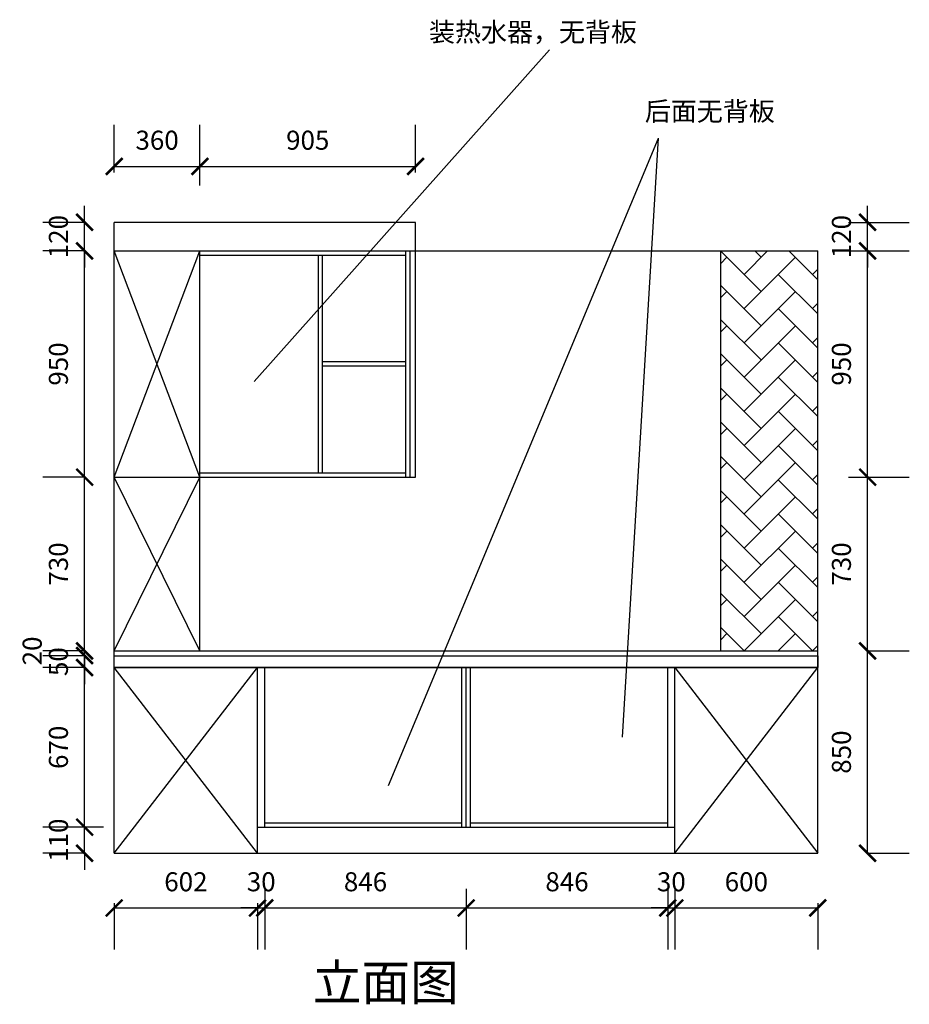
# Model space of a CAD drawing. Units: millimetres. Extents: x 322694 to 355719, y -1055161 to -1049528.
# Drawn here: x 338636 to 342371, y -1054235 to -1050099 of the extents above; entities that cross this region are included whole.
import ezdxf

# ---------------------------------------------------------------- set-up
doc = ezdxf.new("R2010")
doc.units = ezdxf.units.MM
doc.header["$LTSCALE"] = 5
doc.header["$PDMODE"] = 35
doc.layers.get('0').update_dxf_attribs({"color": 140, "lineweight": 13})
doc.styles.get("Standard").update_dxf_attribs({"font": 'txt.shx'})
doc.styles.add('宋体_T3', font='txt')
doc.dimstyles.new('_TCH_ARCH&&70', dxfattribs={"dimtxt": 80, "dimasz": 70, "dimexe": 175, "dimexo": 210, "dimgap": 70, "dimtad": 1, "dimdec": 0, "dimzin": 0, "dimdsep": 46, "dimtxsty": '宋体_T3', "dimblk": 'ARCHTICK', "dimcen": 0.09, "dimclrt": 7, "dimazin": 2, "dimtfac": 1, "dimtdec": 0, "dimtix": 1, "dimtmove": 1, "dimatfit": 3, "dimfxl": 1, "dimtolj": 1, "dimtzin": 0, "dimarcsym": 0})

# ---------------------------------------------------------------- blocks, each defined once
blk = doc.blocks.new('_ArchTick')
at = {"color": 0, "linetype": 'ByBlock', "const_width": 0.15}
blk.add_lwpolyline([(-0.5, -0.5), (0.5, 0.5)], dxfattribs=at)
blk = doc.blocks.new('*D80')
at = {"color": 0, "lineweight": -2, "ltscale": 5, "transparency": 16777216}
for p, q in [((339032.8, -1053810.4), (339032.8, -1054005)), ((339634.8, -1053810.4), (339634.8, -1054005)), ((339032.8, -1053830), (339634.8, -1053830))]:
    blk.add_line(p, q, dxfattribs=at)
at = {"layer": 'Defpoints', "color": 0, "lineweight": -3, "ltscale": 5, "transparency": 16777216}
for p in [(339032.8, -1053600.4), (339634.8, -1053600.4), (339634.8, -1053830)]:
    blk.add_point(p, dxfattribs=at)
at = {"color": 0, "lineweight": -2, "ltscale": 5, "transparency": 16777216, "xscale": 70, "yscale": 70, "zscale": 70, "rotation": 180}
blk.add_blockref('_ArchTick', (339032.8, -1053830), dxfattribs=at)
at = {"color": 0, "lineweight": -2, "ltscale": 5, "transparency": 16777216, "xscale": 70, "yscale": 70, "zscale": 70}
blk.add_blockref('_ArchTick', (339634.8, -1053830), dxfattribs=at)
at = {"color": 7, "lineweight": -3, "ltscale": 5, "transparency": 16777216, "insert": (339333.8, -1053720), "char_height": 80, "attachment_point": 5, "style": '宋体_T3'}
blk.add_mtext('\\A1;602', dxfattribs=at)
blk = doc.blocks.new('*D81')
at = {"color": 0, "lineweight": -2, "ltscale": 5, "transparency": 16777216}
for p, q in [((339664.8, -1053750), (339664.8, -1054005)), ((339634.8, -1053810.4), (339634.8, -1054005)), ((339634.8, -1053830), (339564.8, -1053830)), ((339634.8, -1053830), (339664.8, -1053830)), ((339664.8, -1053830), (339734.8, -1053830))]:
    blk.add_line(p, q, dxfattribs=at)
at = {"layer": 'Defpoints', "color": 0, "lineweight": -3, "ltscale": 5, "transparency": 16777216}
for p in [(339664.8, -1053490.4), (339634.8, -1053600.4), (339664.8, -1053830)]:
    blk.add_point(p, dxfattribs=at)
at = {"color": 0, "lineweight": -2, "ltscale": 5, "transparency": 16777216, "xscale": 70, "yscale": 70, "zscale": 70}
blk.add_blockref('_ArchTick', (339634.8, -1053830), dxfattribs=at)
at = {"color": 0, "lineweight": -2, "ltscale": 5, "transparency": 16777216, "xscale": 70, "yscale": 70, "zscale": 70, "rotation": 180}
blk.add_blockref('_ArchTick', (339664.8, -1053830), dxfattribs=at)
at = {"color": 7, "lineweight": -3, "ltscale": 5, "transparency": 16777216, "insert": (339649.8, -1053720), "char_height": 80, "attachment_point": 5, "style": '宋体_T3'}
blk.add_mtext('\\A1;30', dxfattribs=at)
blk = doc.blocks.new('*D82')
at = {"color": 0, "lineweight": -2, "ltscale": 5, "transparency": 16777216}
for p, q in [((339664.8, -1053750), (339664.8, -1054005)), ((340510.8, -1053750), (340510.8, -1054005)), ((339664.8, -1053830), (340510.8, -1053830))]:
    blk.add_line(p, q, dxfattribs=at)
at = {"layer": 'Defpoints', "color": 0, "lineweight": -3, "ltscale": 5, "transparency": 16777216}
for p in [(339664.8, -1053490.4), (340510.8, -1053490.4), (340510.8, -1053830)]:
    blk.add_point(p, dxfattribs=at)
at = {"color": 0, "lineweight": -2, "ltscale": 5, "transparency": 16777216, "xscale": 70, "yscale": 70, "zscale": 70, "rotation": 180}
blk.add_blockref('_ArchTick', (339664.8, -1053830), dxfattribs=at)
at = {"color": 0, "lineweight": -2, "ltscale": 5, "transparency": 16777216, "xscale": 70, "yscale": 70, "zscale": 70}
blk.add_blockref('_ArchTick', (340510.8, -1053830), dxfattribs=at)
at = {"color": 7, "lineweight": -3, "ltscale": 5, "transparency": 16777216, "insert": (340087.8, -1053720), "char_height": 80, "attachment_point": 5, "style": '宋体_T3'}
blk.add_mtext('\\A1;846', dxfattribs=at)
blk = doc.blocks.new('*D83')
at = {"color": 0, "lineweight": -2, "ltscale": 5, "transparency": 16777216}
for p, q in [((340510.8, -1053750), (340510.8, -1054005)), ((341356.8, -1053750), (341356.8, -1054005)), ((340510.8, -1053830), (341356.8, -1053830))]:
    blk.add_line(p, q, dxfattribs=at)
at = {"layer": 'Defpoints', "color": 0, "lineweight": -3, "ltscale": 5, "transparency": 16777216}
for p in [(340510.8, -1053490.4), (341356.8, -1053490.4), (341356.8, -1053830)]:
    blk.add_point(p, dxfattribs=at)
at = {"color": 0, "lineweight": -2, "ltscale": 5, "transparency": 16777216, "xscale": 70, "yscale": 70, "zscale": 70, "rotation": 180}
blk.add_blockref('_ArchTick', (340510.8, -1053830), dxfattribs=at)
at = {"color": 0, "lineweight": -2, "ltscale": 5, "transparency": 16777216, "xscale": 70, "yscale": 70, "zscale": 70}
blk.add_blockref('_ArchTick', (341356.8, -1053830), dxfattribs=at)
at = {"color": 7, "lineweight": -3, "ltscale": 5, "transparency": 16777216, "insert": (340933.8, -1053720), "char_height": 80, "attachment_point": 5, "style": '宋体_T3'}
blk.add_mtext('\\A1;846', dxfattribs=at)
blk = doc.blocks.new('*D84')
at = {"color": 0, "lineweight": -2, "ltscale": 5, "transparency": 16777216}
for p, q in [((341356.8, -1053750), (341356.8, -1054005)), ((341386.8, -1053750), (341386.8, -1054005)), ((341356.8, -1053830), (341286.8, -1053830)), ((341356.8, -1053830), (341386.8, -1053830)), ((341386.8, -1053830), (341456.8, -1053830))]:
    blk.add_line(p, q, dxfattribs=at)
at = {"layer": 'Defpoints', "color": 0, "lineweight": -3, "ltscale": 5, "transparency": 16777216}
for p in [(341356.8, -1053490.4), (341386.8, -1053490.4), (341386.8, -1053830)]:
    blk.add_point(p, dxfattribs=at)
at = {"color": 0, "lineweight": -2, "ltscale": 5, "transparency": 16777216, "xscale": 70, "yscale": 70, "zscale": 70}
blk.add_blockref('_ArchTick', (341356.8, -1053830), dxfattribs=at)
at = {"color": 0, "lineweight": -2, "ltscale": 5, "transparency": 16777216, "xscale": 70, "yscale": 70, "zscale": 70, "rotation": 180}
blk.add_blockref('_ArchTick', (341386.8, -1053830), dxfattribs=at)
at = {"color": 7, "lineweight": -3, "ltscale": 5, "transparency": 16777216, "insert": (341371.8, -1053720), "char_height": 80, "attachment_point": 5, "style": '宋体_T3'}
blk.add_mtext('\\A1;30', dxfattribs=at)
blk = doc.blocks.new('*D85')
at = {"color": 0, "lineweight": -2, "ltscale": 5, "transparency": 16777216}
for p, q in [((341386.8, -1053750), (341386.8, -1054005)), ((341986.8, -1053810.4), (341986.8, -1054005)), ((341386.8, -1053830), (341986.8, -1053830))]:
    blk.add_line(p, q, dxfattribs=at)
at = {"layer": 'Defpoints', "color": 0, "lineweight": -3, "ltscale": 5, "transparency": 16777216}
for p in [(341386.8, -1053490.4), (341986.8, -1053600.4), (341986.8, -1053830)]:
    blk.add_point(p, dxfattribs=at)
at = {"color": 0, "lineweight": -2, "ltscale": 5, "transparency": 16777216, "xscale": 70, "yscale": 70, "zscale": 70, "rotation": 180}
blk.add_blockref('_ArchTick', (341386.8, -1053830), dxfattribs=at)
at = {"color": 0, "lineweight": -2, "ltscale": 5, "transparency": 16777216, "xscale": 70, "yscale": 70, "zscale": 70}
blk.add_blockref('_ArchTick', (341986.8, -1053830), dxfattribs=at)
at = {"color": 7, "lineweight": -3, "ltscale": 5, "transparency": 16777216, "insert": (341686.8, -1053720), "char_height": 80, "attachment_point": 5, "style": '宋体_T3'}
blk.add_mtext('\\A1;600', dxfattribs=at)
blk = doc.blocks.new('*D86')
at = {"color": 0, "lineweight": -2, "ltscale": 5, "transparency": 16777216}
for p, q in [((338908.4, -1053490.4), (338908.4, -1053420.4)), ((338988.4, -1053490.4), (338733.4, -1053490.4)), ((338908.4, -1053600.4), (338908.4, -1053490.4)), ((338908.4, -1053600.4), (338733.4, -1053600.4)), ((338908.4, -1053600.4), (338908.4, -1053670.4))]:
    blk.add_line(p, q, dxfattribs=at)
at = {"layer": 'Defpoints', "color": 0, "lineweight": -3, "ltscale": 5, "transparency": 16777216}
for p in [(338908.4, -1053490.4), (339634.8, -1053490.4), (339032.8, -1053600.4)]:
    blk.add_point(p, dxfattribs=at)
at = {"color": 0, "lineweight": -2, "ltscale": 5, "transparency": 16777216, "xscale": 70, "yscale": 70, "zscale": 70}
for p, rotation in [((338908.4, -1053490.4), 270), ((338908.4, -1053600.4), 90)]:
    blk.add_blockref('_ArchTick', p, dxfattribs=dict(at, rotation=rotation))
at = {"color": 7, "lineweight": -3, "ltscale": 5, "transparency": 16777216, "insert": (338798.4, -1053545.4), "char_height": 80, "attachment_point": 5, "rotation": 90, "style": '宋体_T3'}
blk.add_mtext('\\A1;110', dxfattribs=at)
blk = doc.blocks.new('*D87')
at = {"color": 0, "lineweight": -2, "ltscale": 5, "transparency": 16777216}
for p, q in [((338908.4, -1052820.4), (338733.4, -1052820.4)), ((338908.4, -1053490.4), (338908.4, -1052820.4)), ((338988.4, -1053490.4), (338733.4, -1053490.4))]:
    blk.add_line(p, q, dxfattribs=at)
at = {"layer": 'Defpoints', "color": 0, "lineweight": -3, "ltscale": 5, "transparency": 16777216}
for p in [(338908.4, -1052820.4), (339032.8, -1052820.4), (339634.8, -1053490.4)]:
    blk.add_point(p, dxfattribs=at)
at = {"color": 0, "lineweight": -2, "ltscale": 5, "transparency": 16777216, "xscale": 70, "yscale": 70, "zscale": 70}
for p, rotation in [((338908.4, -1052820.4), 90), ((338908.4, -1053490.4), 270)]:
    blk.add_blockref('_ArchTick', p, dxfattribs=dict(at, rotation=rotation))
at = {"color": 7, "lineweight": -3, "ltscale": 5, "transparency": 16777216, "insert": (338798.4, -1053155.4), "char_height": 80, "attachment_point": 5, "rotation": 90, "style": '宋体_T3'}
blk.add_mtext('\\A1;670', dxfattribs=at)
blk = doc.blocks.new('*D88')
at = {"color": 0, "lineweight": -2, "ltscale": 5, "transparency": 16777216}
for p, q in [((338908.4, -1052770.4), (338908.4, -1052700.4)), ((338908.4, -1052770.4), (338733.4, -1052770.4)), ((338908.4, -1052820.4), (338908.4, -1052770.4)), ((338908.4, -1052820.4), (338733.4, -1052820.4)), ((338908.4, -1052820.4), (338908.4, -1052890.4))]:
    blk.add_line(p, q, dxfattribs=at)
at = {"layer": 'Defpoints', "color": 0, "lineweight": -3, "ltscale": 5, "transparency": 16777216}
for p in [(338908.4, -1052770.4), (339032.8, -1052770.4), (339032.8, -1052820.4)]:
    blk.add_point(p, dxfattribs=at)
at = {"color": 0, "lineweight": -2, "ltscale": 5, "transparency": 16777216, "xscale": 70, "yscale": 70, "zscale": 70}
for p, rotation in [((338908.4, -1052770.4), 270), ((338908.4, -1052820.4), 90)]:
    blk.add_blockref('_ArchTick', p, dxfattribs=dict(at, rotation=rotation))
at = {"color": 7, "lineweight": -3, "ltscale": 5, "transparency": 16777216, "insert": (338798.4, -1052795.4), "char_height": 80, "attachment_point": 5, "rotation": 90, "style": '宋体_T3'}
blk.add_mtext('\\A1;50', dxfattribs=at)
blk = doc.blocks.new('*D89')
at = {"color": 0, "lineweight": -2, "ltscale": 5, "transparency": 16777216}
for p, q in [((338908.4, -1052750.4), (338908.4, -1052680.4)), ((338908.4, -1052750.4), (338733.4, -1052750.4)), ((338908.4, -1052770.4), (338908.4, -1052750.4)), ((338908.4, -1052770.4), (338733.4, -1052770.4)), ((338908.4, -1052770.4), (338908.4, -1052840.4))]:
    blk.add_line(p, q, dxfattribs=at)
at = {"layer": 'Defpoints', "color": 0, "lineweight": -3, "ltscale": 5, "transparency": 16777216}
for p in [(338908.4, -1052750.4), (339032.8, -1052750.4), (339032.8, -1052770.4)]:
    blk.add_point(p, dxfattribs=at)
at = {"color": 0, "lineweight": -2, "ltscale": 5, "transparency": 16777216, "xscale": 70, "yscale": 70, "zscale": 70}
for p, rotation in [((338908.4, -1052750.4), 270), ((338908.4, -1052770.4), 90)]:
    blk.add_blockref('_ArchTick', p, dxfattribs=dict(at, rotation=rotation))
at = {"color": 7, "lineweight": -3, "ltscale": 5, "transparency": 16777216, "insert": (338688.4, -1052750.4), "char_height": 80, "attachment_point": 5, "rotation": 90, "style": '宋体_T3'}
blk.add_mtext('\\A1;20', dxfattribs=at)
blk = doc.blocks.new('*D90')
at = {"color": 0, "lineweight": -2, "ltscale": 5, "transparency": 16777216}
for p, q in [((338908.4, -1052020.4), (338733.4, -1052020.4)), ((338908.4, -1052750.4), (338908.4, -1052020.4)), ((338908.4, -1052750.4), (338733.4, -1052750.4))]:
    blk.add_line(p, q, dxfattribs=at)
at = {"layer": 'Defpoints', "color": 0, "lineweight": -3, "ltscale": 5, "transparency": 16777216}
for p in [(338908.4, -1052020.4), (339032.8, -1052020.4), (339032.8, -1052750.4)]:
    blk.add_point(p, dxfattribs=at)
at = {"color": 0, "lineweight": -2, "ltscale": 5, "transparency": 16777216, "xscale": 70, "yscale": 70, "zscale": 70}
for p, rotation in [((338908.4, -1052020.4), 90), ((338908.4, -1052750.4), 270)]:
    blk.add_blockref('_ArchTick', p, dxfattribs=dict(at, rotation=rotation))
at = {"color": 7, "lineweight": -3, "ltscale": 5, "transparency": 16777216, "insert": (338798.4, -1052385.4), "char_height": 80, "attachment_point": 5, "rotation": 90, "style": '宋体_T3'}
blk.add_mtext('\\A1;730', dxfattribs=at)
blk = doc.blocks.new('*D91')
at = {"color": 0, "lineweight": -2, "ltscale": 5, "transparency": 16777216}
for p, q in [((338908.4, -1051070.4), (338733.4, -1051070.4)), ((338908.4, -1052020.4), (338908.4, -1051070.4)), ((338908.4, -1052020.4), (338733.4, -1052020.4))]:
    blk.add_line(p, q, dxfattribs=at)
at = {"layer": 'Defpoints', "color": 0, "lineweight": -3, "ltscale": 5, "transparency": 16777216}
for p in [(338908.4, -1051070.4), (339032.8, -1051070.4), (339032.8, -1052020.4)]:
    blk.add_point(p, dxfattribs=at)
at = {"color": 0, "lineweight": -2, "ltscale": 5, "transparency": 16777216, "xscale": 70, "yscale": 70, "zscale": 70}
for p, rotation in [((338908.4, -1051070.4), 90), ((338908.4, -1052020.4), 270)]:
    blk.add_blockref('_ArchTick', p, dxfattribs=dict(at, rotation=rotation))
at = {"color": 7, "lineweight": -3, "ltscale": 5, "transparency": 16777216, "insert": (338798.4, -1051545.4), "char_height": 80, "attachment_point": 5, "rotation": 90, "style": '宋体_T3'}
blk.add_mtext('\\A1;950', dxfattribs=at)
blk = doc.blocks.new('*D92')
at = {"color": 0, "lineweight": -2, "ltscale": 5, "transparency": 16777216}
for p, q in [((338908.4, -1050950.4), (338908.4, -1050880.4)), ((338908.4, -1050950.4), (338733.4, -1050950.4)), ((338908.4, -1051070.4), (338908.4, -1050950.4)), ((338908.4, -1051070.4), (338733.4, -1051070.4)), ((338908.4, -1051070.4), (338908.4, -1051140.4))]:
    blk.add_line(p, q, dxfattribs=at)
at = {"layer": 'Defpoints', "color": 0, "lineweight": -3, "ltscale": 5, "transparency": 16777216}
for p in [(338908.4, -1050950.4), (339032.8, -1050950.4), (339032.8, -1051070.4)]:
    blk.add_point(p, dxfattribs=at)
at = {"color": 0, "lineweight": -2, "ltscale": 5, "transparency": 16777216, "xscale": 70, "yscale": 70, "zscale": 70}
for p, rotation in [((338908.4, -1050950.4), 270), ((338908.4, -1051070.4), 90)]:
    blk.add_blockref('_ArchTick', p, dxfattribs=dict(at, rotation=rotation))
at = {"color": 7, "lineweight": -3, "ltscale": 5, "transparency": 16777216, "insert": (338798.4, -1051010.4), "char_height": 80, "attachment_point": 5, "rotation": 90, "style": '宋体_T3'}
blk.add_mtext('\\A1;120', dxfattribs=at)
blk = doc.blocks.new('*D93')
at = {"color": 0, "lineweight": -2, "ltscale": 5, "transparency": 16777216}
for p, q in [((342196, -1052750.4), (342371, -1052750.4)), ((342196, -1053600.4), (342196, -1052750.4)), ((342196, -1053600.4), (342371, -1053600.4))]:
    blk.add_line(p, q, dxfattribs=at)
at = {"layer": 'Defpoints', "color": 0, "lineweight": -3, "ltscale": 5, "transparency": 16777216}
for p in [(341986.8, -1052750.4), (342196, -1052750.4), (341986.8, -1053600.4)]:
    blk.add_point(p, dxfattribs=at)
at = {"color": 0, "lineweight": -2, "ltscale": 5, "transparency": 16777216, "xscale": 70, "yscale": 70, "zscale": 70}
for p, rotation in [((342196, -1052750.4), 90), ((342196, -1053600.4), 270)]:
    blk.add_blockref('_ArchTick', p, dxfattribs=dict(at, rotation=rotation))
at = {"color": 7, "lineweight": -3, "ltscale": 5, "transparency": 16777216, "insert": (342086, -1053175.4), "char_height": 80, "attachment_point": 5, "rotation": 90, "style": '宋体_T3'}
blk.add_mtext('\\A1;850', dxfattribs=at)
blk = doc.blocks.new('*D94')
at = {"color": 0, "lineweight": -2, "ltscale": 5, "transparency": 16777216}
for p, q in [((342116, -1052020.4), (342371, -1052020.4)), ((342196, -1052750.4), (342196, -1052020.4)), ((342196, -1052750.4), (342371, -1052750.4))]:
    blk.add_line(p, q, dxfattribs=at)
at = {"layer": 'Defpoints', "color": 0, "lineweight": -3, "ltscale": 5, "transparency": 16777216}
for p in [(340297.8, -1052020.4), (342196, -1052020.4), (341986.8, -1052750.4)]:
    blk.add_point(p, dxfattribs=at)
at = {"color": 0, "lineweight": -2, "ltscale": 5, "transparency": 16777216, "xscale": 70, "yscale": 70, "zscale": 70}
for p, rotation in [((342196, -1052020.4), 90), ((342196, -1052750.4), 270)]:
    blk.add_blockref('_ArchTick', p, dxfattribs=dict(at, rotation=rotation))
at = {"color": 7, "lineweight": -3, "ltscale": 5, "transparency": 16777216, "insert": (342086, -1052385.4), "char_height": 80, "attachment_point": 5, "rotation": 90, "style": '宋体_T3'}
blk.add_mtext('\\A1;730', dxfattribs=at)
blk = doc.blocks.new('*D95')
at = {"color": 0, "lineweight": -2, "ltscale": 5, "transparency": 16777216}
for p, q in [((342116, -1051070.4), (342371, -1051070.4)), ((342196, -1052020.4), (342196, -1051070.4)), ((342116, -1052020.4), (342371, -1052020.4))]:
    blk.add_line(p, q, dxfattribs=at)
at = {"layer": 'Defpoints', "color": 0, "lineweight": -3, "ltscale": 5, "transparency": 16777216}
for p in [(340297.8, -1051070.4), (342196, -1051070.4), (340297.8, -1052020.4)]:
    blk.add_point(p, dxfattribs=at)
at = {"color": 0, "lineweight": -2, "ltscale": 5, "transparency": 16777216, "xscale": 70, "yscale": 70, "zscale": 70}
for p, rotation in [((342196, -1051070.4), 90), ((342196, -1052020.4), 270)]:
    blk.add_blockref('_ArchTick', p, dxfattribs=dict(at, rotation=rotation))
at = {"color": 7, "lineweight": -3, "ltscale": 5, "transparency": 16777216, "insert": (342086, -1051545.4), "char_height": 80, "attachment_point": 5, "rotation": 90, "style": '宋体_T3'}
blk.add_mtext('\\A1;950', dxfattribs=at)
blk = doc.blocks.new('*D96')
at = {"color": 0, "lineweight": -2, "ltscale": 5, "transparency": 16777216}
for p, q in [((342196, -1050950.4), (342196, -1050880.4)), ((342116, -1050950.4), (342371, -1050950.4)), ((342196, -1051070.4), (342196, -1050950.4)), ((342116, -1051070.4), (342371, -1051070.4)), ((342196, -1051070.4), (342196, -1051140.4))]:
    blk.add_line(p, q, dxfattribs=at)
at = {"layer": 'Defpoints', "color": 0, "lineweight": -3, "ltscale": 5, "transparency": 16777216}
for p in [(340297.8, -1050950.4), (342196, -1050950.4), (340297.8, -1051070.4)]:
    blk.add_point(p, dxfattribs=at)
at = {"color": 0, "lineweight": -2, "ltscale": 5, "transparency": 16777216, "xscale": 70, "yscale": 70, "zscale": 70}
for p, rotation in [((342196, -1050950.4), 270), ((342196, -1051070.4), 90)]:
    blk.add_blockref('_ArchTick', p, dxfattribs=dict(at, rotation=rotation))
at = {"color": 7, "lineweight": -3, "ltscale": 5, "transparency": 16777216, "insert": (342086, -1051010.4), "char_height": 80, "attachment_point": 5, "rotation": 90, "style": '宋体_T3'}
blk.add_mtext('\\A1;120', dxfattribs=at)
blk = doc.blocks.new('*D97')
at = {"color": 0, "lineweight": -2, "ltscale": 5, "transparency": 16777216}
for p, q in [((339032.8, -1050740.4), (339032.8, -1050540.4)), ((339392.8, -1050795.4), (339392.8, -1050540.4)), ((339032.8, -1050715.4), (339392.8, -1050715.4))]:
    blk.add_line(p, q, dxfattribs=at)
at = {"layer": 'Defpoints', "color": 0, "lineweight": -3, "ltscale": 5, "transparency": 16777216}
for p in [(339392.8, -1050715.4), (339032.8, -1050950.4), (339392.8, -1051070.4)]:
    blk.add_point(p, dxfattribs=at)
at = {"color": 0, "lineweight": -2, "ltscale": 5, "transparency": 16777216, "xscale": 70, "yscale": 70, "zscale": 70, "rotation": 180}
blk.add_blockref('_ArchTick', (339032.8, -1050715.4), dxfattribs=at)
at = {"color": 0, "lineweight": -2, "ltscale": 5, "transparency": 16777216, "xscale": 70, "yscale": 70, "zscale": 70}
blk.add_blockref('_ArchTick', (339392.8, -1050715.4), dxfattribs=at)
at = {"color": 7, "lineweight": -3, "ltscale": 5, "transparency": 16777216, "insert": (339212.8, -1050605.4), "char_height": 80, "attachment_point": 5, "style": '宋体_T3'}
blk.add_mtext('\\A1;360', dxfattribs=at)
blk = doc.blocks.new('*D98')
at = {"color": 0, "lineweight": -2, "ltscale": 5, "transparency": 16777216}
for p, q in [((339392.8, -1050795.4), (339392.8, -1050540.4)), ((340297.8, -1050740.4), (340297.8, -1050540.4)), ((339392.8, -1050715.4), (340297.8, -1050715.4))]:
    blk.add_line(p, q, dxfattribs=at)
at = {"layer": 'Defpoints', "color": 0, "lineweight": -3, "ltscale": 5, "transparency": 16777216}
for p in [(340297.8, -1050715.4), (340297.8, -1050950.4), (339392.8, -1051070.4)]:
    blk.add_point(p, dxfattribs=at)
at = {"color": 0, "lineweight": -2, "ltscale": 5, "transparency": 16777216, "xscale": 70, "yscale": 70, "zscale": 70, "rotation": 180}
blk.add_blockref('_ArchTick', (339392.8, -1050715.4), dxfattribs=at)
at = {"color": 0, "lineweight": -2, "ltscale": 5, "transparency": 16777216, "xscale": 70, "yscale": 70, "zscale": 70}
blk.add_blockref('_ArchTick', (340297.8, -1050715.4), dxfattribs=at)
at = {"color": 7, "lineweight": -3, "ltscale": 5, "transparency": 16777216, "insert": (339845.3, -1050605.4), "char_height": 80, "attachment_point": 5, "style": '宋体_T3'}
blk.add_mtext('\\A1;905', dxfattribs=at)

msp = doc.modelspace()

# ---------------------------------------------------------------- hatches: boundary and pattern name
at = {"lineweight": -3, "ltscale": 5}
h = msp.add_hatch(dxfattribs=at)
h.set_pattern_fill('AR-HBONE', color=31)
h.set_pattern_definition([(45, (-3164.88, -4861.62), (0, 143.684098), [304.8, -101.6]), (135, (-3093.03, -4789.78), (1e-14, 143.684098), [304.8, -101.6])])
h.paths.add_polyline_path([(341579.8, -1052750.4), (341986.8, -1052750.4), (341986.8, -1051070.4), (341579.8, -1051070.4)])

# ---------------------------------------------------------------- linework, layer by layer
at = {"color": 1, "lineweight": -3}
msp.add_line((340860, -1050226.4), (339619.8, -1051619.2), dxfattribs=at)
at = {"color": 1, "lineweight": -3, "ltscale": 5}
for p in [(340184.4, -1053316.1), (341166.9, -1053112.2)]:
    msp.add_line(p, (341318, -1050596.9), dxfattribs=at)
at = {"color": 31, "lineweight": -3, "ltscale": 5}
for p, q in [((340297.8, -1050950.4), (339032.8, -1050950.4)), ((339032.8, -1051070.4), (339032.8, -1050950.4)), ((340297.8, -1051070.4), (340297.8, -1050950.4)), ((339032.8, -1053600.4), (339032.8, -1051070.4)), ((339032.8, -1051070.4), (341986.8, -1051070.4)), ((339032.8, -1052020.4), (339392.8, -1051070.4)), ((339392.8, -1052020.4), (339032.8, -1051070.4)), ((339392.8, -1052750.4), (339392.8, -1051070.4)), ((339392.8, -1051088.4), (340257.8, -1051088.4)), ((339889.8, -1052002.4), (339889.8, -1051088.4)), ((339907.8, -1052002.4), (339907.8, -1051088.4)), ((340257.8, -1052020.4), (340257.8, -1051070.4)), ((340275.8, -1052020.4), (340275.8, -1051070.4)), ((340297.8, -1052020.4), (340297.8, -1051070.4)), ((341579.8, -1052750.4), (341579.8, -1051070.4)), ((341986.8, -1053600.4), (341986.8, -1051070.4)), ((340257.8, -1051536.4), (339907.8, -1051536.4)), ((340257.8, -1051554.4), (339907.8, -1051554.4)), ((339392.8, -1052002.4), (340257.8, -1052002.4)), ((339032.8, -1052020.4), (340297.8, -1052020.4)), ((339032.8, -1052750.4), (339392.8, -1052020.4)), ((339392.8, -1052750.4), (339032.8, -1052020.4)), ((339032.8, -1052750.4), (341986.8, -1052750.4)), ((339032.8, -1052770.4), (341986.8, -1052770.4)), ((339032.8, -1053600.4), (339634.8, -1052820.4)), ((339634.8, -1053600.4), (339032.8, -1052820.4)), ((339634.8, -1053600.4), (339634.8, -1052820.4)), ((339664.8, -1053490.4), (339664.8, -1052820.4)), ((340492.8, -1053490.4), (340492.8, -1052820.4)), ((340510.8, -1053490.4), (340510.8, -1052820.4)), ((340528.8, -1053490.4), (340528.8, -1052820.4)), ((341356.8, -1053490.4), (341356.8, -1052820.4)), ((341386.8, -1053600.4), (341386.8, -1052820.4)), ((341386.8, -1052820.4), (341986.8, -1053600.4)), ((341386.8, -1053600.4), (341986.8, -1052820.4)), ((339634.8, -1053490.4), (341386.8, -1053490.4)), ((339664.8, -1053472.4), (340492.8, -1053472.4)), ((340528.8, -1053472.4), (341356.8, -1053472.4)), ((339032.8, -1053600.4), (341986.8, -1053600.4))]:
    msp.add_line(p, q, dxfattribs=at)
at = {"color": 3, "lineweight": -3, "ltscale": 5}
msp.add_line((339032.8, -1052820.4), (341986.8, -1052820.4), dxfattribs=at)
msp.add_lwpolyline([(339032.8, -1052770.4), (341986.8, -1052770.4), (341986.8, -1052820.4), (339032.8, -1052820.4)], close=True, dxfattribs=at)

# ---------------------------------------------------------------- texts
at = {"color": 1, "lineweight": -3, "width": 1737.786, "attachment_point": 1}
for s, insert, char_height in [('{\\fSimSun|b0|i0|c134|p54;装热水器，无背板}', (340354.5, -1050111), 80), ('{\\fSimSun|b0|i0|c134|p54;后面无背板}', (341260.5, -1050443.7), 80), ('{\\fSimSun|b0|i0|c134|p54;立面图}', (339865.9, -1054068.3), 150)]:
    msp.add_mtext(s, dxfattribs=dict(at, insert=insert, char_height=char_height))

# ---------------------------------------------------------------- dimensions: what is measured, and where the dimension line sits
at = {"color": 31, "lineweight": -3, "ltscale": 5}
for base, p1, p2, picture, middle in [((339392.8, -1050715.4), (339032.8, -1050950.4), (339392.8, -1051070.4), '*D97', (339212.8, -1050605.4)), ((340297.8, -1050715.4), (339392.8, -1051070.4), (340297.8, -1050950.4), '*D98', (339845.3, -1050605.4)), ((339664.8, -1053830), (339634.8, -1053600.4), (339664.8, -1053490.4), '*D81', (339649.8, -1053720)), ((340510.8, -1053830), (339664.8, -1053490.4), (340510.8, -1053490.4), '*D82', (340087.8, -1053720)), ((341356.8, -1053830), (340510.8, -1053490.4), (341356.8, -1053490.4), '*D83', (340933.8, -1053720)), ((341386.8, -1053830), (341356.8, -1053490.4), (341386.8, -1053490.4), '*D84', (341371.8, -1053720)), ((341986.8, -1053830), (341386.8, -1053490.4), (341986.8, -1053600.4), '*D85', (341686.8, -1053720)), ((339634.8, -1053830), (339032.8, -1053600.4), (339634.8, -1053600.4), '*D80', (339333.8, -1053720))]:
    dim = msp.add_linear_dim(base=base, p1=p1, p2=p2, dimstyle='_TCH_ARCH&&70', override={"dimfxl": 80, "dimfxlon": 1, "dimarcsym": 1}, dxfattribs=at)
    dim.commit()
    dim.dimension.update_dxf_attribs({"geometry": picture, "text_midpoint": middle})
for base, p1, p2, picture, middle in [((338908.4, -1050950.4), (339032.8, -1051070.4), (339032.8, -1050950.4), '*D92', (338798.4, -1051010.4)), ((342196, -1050950.4), (340297.8, -1051070.4), (340297.8, -1050950.4), '*D96', (342086, -1051010.4)), ((338908.4, -1051070.4), (339032.8, -1052020.4), (339032.8, -1051070.4), '*D91', (338798.4, -1051545.4)), ((342196, -1051070.4), (340297.8, -1052020.4), (340297.8, -1051070.4), '*D95', (342086, -1051545.4)), ((338908.4, -1052020.4), (339032.8, -1052750.4), (339032.8, -1052020.4), '*D90', (338798.4, -1052385.4)), ((342196, -1052020.4), (341986.8, -1052750.4), (340297.8, -1052020.4), '*D94', (342086, -1052385.4)), ((338908.4, -1052770.4), (339032.8, -1052820.4), (339032.8, -1052770.4), '*D88', (338798.4, -1052795.4)), ((342196, -1052750.4), (341986.8, -1053600.4), (341986.8, -1052750.4), '*D93', (342086, -1053175.4)), ((338908.4, -1052820.4), (339634.8, -1053490.4), (339032.8, -1052820.4), '*D87', (338798.4, -1053155.4)), ((338908.4, -1053490.4), (339032.8, -1053600.4), (339634.8, -1053490.4), '*D86', (338798.4, -1053545.4))]:
    dim = msp.add_linear_dim(base=base, p1=p1, p2=p2, angle=90, dimstyle='_TCH_ARCH&&70', override={"dimfxl": 80, "dimfxlon": 1, "dimarcsym": 1}, dxfattribs=at)
    dim.commit()
    dim.dimension.update_dxf_attribs({"geometry": picture, "text_midpoint": middle})
dim = msp.add_linear_dim(base=(338908.4, -1052750.4), p1=(339032.8, -1052770.4), p2=(339032.8, -1052750.4), angle=90, dimstyle='_TCH_ARCH&&70', override={"dimfxl": 80, "dimfxlon": 1, "dimarcsym": 1}, dxfattribs=at)
dim.commit()
dim.dimension.update_dxf_attribs({"geometry": '*D89', "text_midpoint": (338798.4, -1052750.4), "dimtype": 128})

doc.saveas('drawing.dxf')
